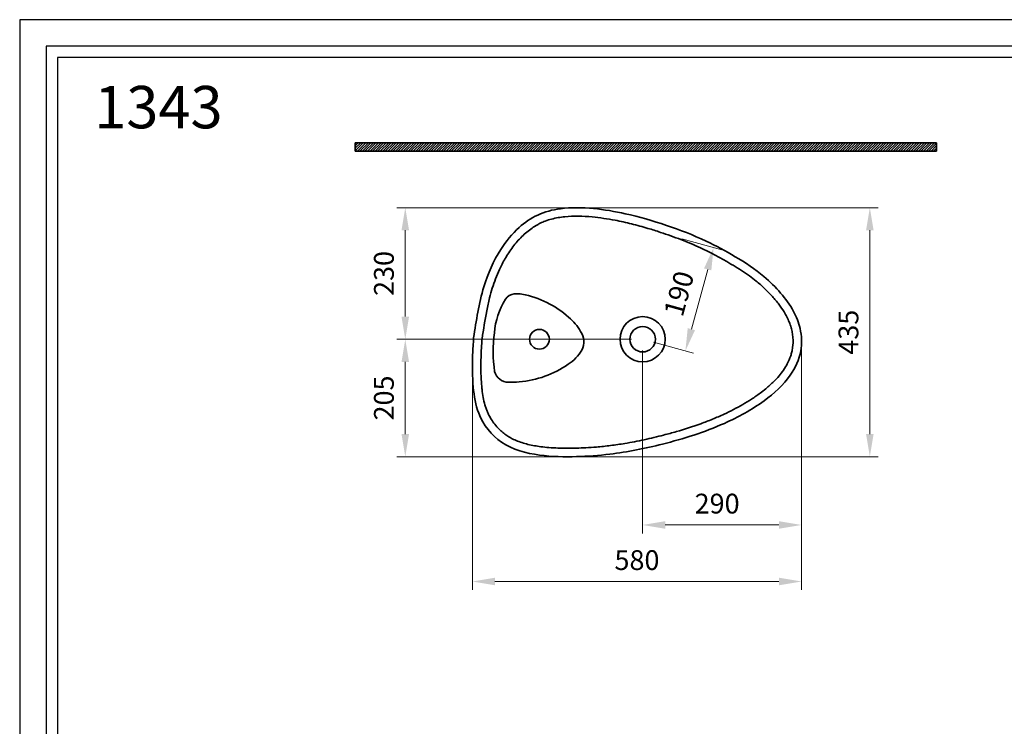
# Model space of a CAD drawing. Units: millimetres. Extents: x 83516 to 86999, y 13805 to 16305.
# Drawn here: x 83516 to 85258, y 15055 to 16305 of the extents above; entities that cross this region are included whole.
import ezdxf

# ---------------------------------------------------------------- set-up
doc = ezdxf.new("R2010")
doc.units = ezdxf.units.MM
doc.header["$LTSCALE"] = 0.5
doc.layers.add('Cerceve', color=20, linetype='Continuous', plot=False)
for name, color, linetype, lineweight in [('Kalın', 31, 'Continuous', 35), ('Kesit', 230, 'Continuous', 15), ('Ölçü', 142, 'Continuous', 15)]:
    doc.layers.add(name, color=color, linetype=linetype, lineweight=lineweight)
doc.styles.get("Standard").update_dxf_attribs({"font": 'verdana.ttf'})
doc.dimstyles.new('ISO-25', dxfattribs={"dimtxt": 35, "dimasz": 40, "dimexe": 15, "dimexo": 20, "dimgap": 15, "dimtad": 1, "dimdec": 0, "dimtxsty": 'Standard', "dimcen": 10, "dimclrd": 256, "dimclre": 256, "dimclrt": 256, "dimadec": 0, "dimazin": 0, "dimtfac": 1, "dimtdec": 0, "dimtmove": 0, "dimatfit": 3, "dimfxl": 0, "dimlwd": -1, "dimlwe": -1, "dimarcsym": 0})

# ---------------------------------------------------------------- blocks, each defined once
blk = doc.blocks.new('*D11')
at = {"layer": 'Defpoints', "color": 0, "ltscale": 0.5}
for p in [(84668.01105705349, 15922.28034676297), (84743.63759431161, 15901.62646058004), (84618.07503637092, 15739.43396641479)]:
    blk.add_point(p, dxfattribs=at)
at = {"layer": 'Ölçü', "ltscale": 0.5}
for p, q in [((84687.30448878, 15917.01123941779), (84758.10766810649, 15897.67463007115)), ((84704.2397883194, 15757.36694368484), (84733.09937962124, 15863.03959712705)), ((84637.36846809743, 15734.16485906961), (84708.1716474239, 15714.82824972297))]:
    blk.add_line(p, q, dxfattribs=at)
for points in [[(84726.66823571242, 15864.79596624211), (84739.53052353008, 15861.28322801199), (84743.63759431161, 15901.62646058004)], [(84697.80864441054, 15759.1233127999), (84710.67093222823, 15755.61057456978), (84693.70157362903, 15718.78008023186)]]:
    blk.add_solid(points, dxfattribs=at)
at = {"layer": 'Ölçü', "ltscale": 0.5, "insert": (84686.62616109617, 15818.9544473466), "char_height": 35, "attachment_point": 5, "rotation": 74.7248093469636}
blk.add_mtext('190', dxfattribs=at)
blk = doc.blocks.new('*D1')
at = {"layer": 'Defpoints', "color": 0, "ltscale": 0.5}
for p in [(84618.07503637092, 15739.43396641479), (84899.03730015582, 15739.43396641479), (84899.03730015582, 15410.89415016014)]:
    blk.add_point(p, dxfattribs=at)
at = {"layer": 'Ölçü', "ltscale": 0.5}
for p, q in [((84618.07503637092, 15719.43396641479), (84618.07503637092, 15395.89415016014)), ((84899.03730015582, 15719.43396641479), (84899.03730015582, 15395.89415016014)), ((84658.07503637092, 15410.89415016014), (84859.03730015583, 15410.89415016014))]:
    blk.add_line(p, q, dxfattribs=at)
for points in [[(84658.07503637092, 15417.56081682681), (84658.07503637092, 15404.22748349348), (84618.07503637092, 15410.89415016014)], [(84859.03730015583, 15417.56081682681), (84859.03730015583, 15404.22748349348), (84899.03730015582, 15410.89415016014)]]:
    blk.add_solid(points, dxfattribs=at)
at = {"layer": 'Ölçü', "ltscale": 0.5, "insert": (84749.8012038995, 15444.12282712455), "char_height": 35, "attachment_point": 5}
blk.add_mtext('290', dxfattribs=at)
blk = doc.blocks.new('*D6')
at = {"layer": 'Defpoints', "color": 0, "ltscale": 0.5}
for p in [(84618.07503637092, 15739.43396641479), (84198.24983372932, 15531.64510909284), (84488.37360299978, 15531.64510909284)]:
    blk.add_point(p, dxfattribs=at)
at = {"layer": 'Ölçü', "ltscale": 0.5}
for p, q in [((84598.07503637092, 15739.43396641479), (84183.24983372932, 15739.43396641479)), ((84198.24983372932, 15699.43396641479), (84198.24983372932, 15571.64510909284)), ((84468.37360299978, 15531.64510909284), (84183.24983372932, 15531.64510909284))]:
    blk.add_line(p, q, dxfattribs=at)
for points in [[(84191.58316706266, 15699.43396641479), (84204.916500396, 15699.43396641479), (84198.24983372932, 15739.43396641479)], [(84191.58316706266, 15571.64510909284), (84204.916500396, 15571.64510909284), (84198.24983372932, 15531.64510909284)]]:
    blk.add_solid(points, dxfattribs=at)
at = {"layer": 'Ölçü', "ltscale": 0.5, "insert": (84165.02115676492, 15635.53953775383), "char_height": 35, "attachment_point": 5, "rotation": 90}
blk.add_mtext('205', dxfattribs=at)
blk = doc.blocks.new('*D4')
at = {"layer": 'Defpoints', "color": 0}
for p in [(84198.24983372932, 15972.17348136705), (84501.19221406992, 15972.17348136705), (84618.07503637092, 15739.43396641479)]:
    blk.add_point(p, dxfattribs=at)
at = {"layer": 'Ölçü'}
for p, q in [((84481.1922140699, 15972.17348136705), (84183.24983372932, 15972.17348136705)), ((84198.24983372932, 15779.43396641479), (84198.24983372932, 15932.17348136705)), ((84598.07503637092, 15739.43396641479), (84183.24983372932, 15739.43396641479))]:
    blk.add_line(p, q, dxfattribs=at)
for points in [[(84191.58316706266, 15932.17348136705), (84204.916500396, 15932.17348136705), (84198.24983372932, 15972.17348136705)], [(84191.58316706266, 15779.43396641479), (84204.916500396, 15779.43396641479), (84198.24983372932, 15739.43396641479)]]:
    blk.add_solid(points, dxfattribs=at)
at = {"layer": 'Ölçü', "insert": (84165.02115676492, 15855.80372389092), "char_height": 35, "attachment_point": 5, "rotation": 90}
blk.add_mtext('230', dxfattribs=at)
blk = doc.blocks.new('*D2')
at = {"layer": 'Defpoints', "color": 0}
for p in [(84500.56721406992, 15972.17348136705), (84488.37360299978, 15531.64510909284), (85019.84363152404, 15531.64510909284)]:
    blk.add_point(p, dxfattribs=at)
at = {"layer": 'Ölçü'}
for p, q in [((84520.56721406989, 15972.17348136705), (85034.84363152404, 15972.17348136705)), ((85019.84363152404, 15932.17348136705), (85019.84363152404, 15571.64510909284)), ((84508.37360299978, 15531.64510909284), (85034.84363152404, 15531.64510909284))]:
    blk.add_line(p, q, dxfattribs=at)
for points in [[(85013.17696485737, 15932.17348136705), (85026.51029819071, 15932.17348136705), (85019.84363152404, 15972.17348136705)], [(85013.17696485737, 15571.64510909284), (85026.51029819071, 15571.64510909284), (85019.84363152404, 15531.64510909284)]]:
    blk.add_solid(points, dxfattribs=at)
at = {"layer": 'Ölçü', "insert": (84986.61495455963, 15751.90929522995), "char_height": 35, "attachment_point": 5, "rotation": 90}
blk.add_mtext('435', dxfattribs=at)
blk = doc.blocks.new('*D7')
at = {"layer": 'Defpoints', "color": 0}
for p in [(84899.09267259133, 15737.37979496612), (84316.94817154242, 15692.83084414401), (84899.09267259133, 15310.89415016014)]:
    blk.add_point(p, dxfattribs=at)
at = {"layer": 'Ölçü'}
for p, q in [((84899.09267259133, 15717.37979496612), (84899.09267259133, 15295.89415016014)), ((84316.94817154242, 15672.83084414401), (84316.94817154242, 15295.89415016014)), ((84356.94817154242, 15310.89415016014), (84859.09267259133, 15310.89415016014))]:
    blk.add_line(p, q, dxfattribs=at)
for points in [[(84356.94817154242, 15317.56081682681), (84356.94817154242, 15304.22748349347), (84316.94817154242, 15310.89415016014)], [(84859.09267259133, 15317.56081682681), (84859.09267259133, 15304.22748349347), (84899.09267259133, 15310.89415016014)]]:
    blk.add_solid(points, dxfattribs=at)
at = {"layer": 'Ölçü', "insert": (84608.02042206688, 15344.19334425014), "char_height": 35, "attachment_point": 5}
blk.add_mtext('580', dxfattribs=at)

msp = doc.modelspace()

# ---------------------------------------------------------------- hatches: boundary and pattern name
at = {"layer": 'Kesit'}
h = msp.add_hatch(dxfattribs=at)
h.set_pattern_fill('ANSI31', color=256)
h.set_pattern_definition([(45, (73758.09879709511, 12941.37067484386), (-2.245064030267287, 2.245064030267288), [])])
h.paths.add_polyline_path([(85138.0624737728, 16072.13711997036), (85138.0624737728, 16087.13711997036), (84109.64649096095, 16087.13711997036), (84109.64649096095, 16072.13711997036)])

# ---------------------------------------------------------------- linework, layer by layer
at = {"layer": 'Cerceve'}
for points in [[(83516.32510352926, 13804.72581554023), (86999.09275985527, 13804.72581554023), (86999.09275985527, 16304.72581554024), (83516.32510352926, 16304.72581554024)], [(83563.10154899546, 13851.50226100644), (86952.31631438907, 13851.50226100644), (86952.31631438907, 16257.94937007403), (83563.10154899546, 16257.94937007403)], [(83583.14859705241, 13871.54930906339), (86932.26926633214, 13871.54930906339), (86932.26926633214, 16237.90232201708), (83583.14859705241, 16237.90232201708)]]:
    msp.add_lwpolyline(points, close=True, dxfattribs=at)
at = {"layer": 'Kalın'}
for points in [[(84109.64649096095, 16072.13711997036), (84109.64649096095, 16087.13711997036)], [(84109.64649096095, 16087.13711997036), (85138.0624737728, 16087.13711997036)], [(85138.0624737728, 16072.13711997036), (85138.0624737728, 16087.13711997036)], [(84109.64649096095, 16072.13711997036), (85138.0624737728, 16072.13711997036)]]:
    msp.add_lwpolyline(points, dxfattribs=at)
msp.add_circle((84618.07503637092, 15739.43396641479), 40, dxfattribs=at)
at = {"layer": 'Kalın', "ltscale": 0.5}
for centre, radius in [((84618.07503637092, 15739.43396641479), 22.5), ((84435.56510764312, 15739.43396641479), 17.5)]:
    msp.add_circle(centre, radius, dxfattribs=at)
for centre, radius, start, end in [((84392.62099366137, 15799.79600722382), 20, 94.43515461475658, 148.2762562767652), ((84395.75315055961, 15759.4139229984), 60.50337187474575, 81.59998769152797, 94.43515461475658), ((84371.23890990988, 15647.49097054501), 174.9852425169408, 48.48134180236574, 79.01200427162264), ((84491.6568170224, 15738.57352557779), 136.4314672573343, 148.2762562767652, 174.8371952209556), ((84426.15086881453, 15706.13808199297), 94.70114328654472, 29.77689199725152, 49.83653701614922), ((84601.85526780716, 15718.51309893199), 248.1920800758416, 172.513553939801, 188.4126823463881), ((84482.34609452222, 15735.07306720111), 31.67919265005911, 332.4251234394868, 34.83552333784194), ((84446.79431784678, 15756.82774009009), 73.31741853204994, 302.7168338970037, 330.2158866527889), ((84384.59426001362, 15842.18867213359), 178.8617051513681, 274.8820676960917, 304.7019102680225), ((84380.53928772823, 15688.45442203195), 25, 194.4830050572347, 270.3163927640026), ((84378.2407539216, 16104.69323160733), 441.2451559530664, 270.3163927640026, 272.8027070318425)]:
    msp.add_arc(centre, radius, start, end, dxfattribs=at)
at = {"layer": 'Kalın'}
msp.add_spline([(84319.17673959956, 15742.00305285662), (84337.25099905804, 15832.17648997684), (84367.22469587231, 15898.2923317061), (84399.69538488674, 15937.11166570153), (84432.43910281664, 15959.12309194943), (84472.55828950074, 15970.3233706472), (84531.14458779046, 15970.61685455291), (84587.4373633467, 15961.50039824339), (84660.01376059516, 15940.93023232717), (84730.1998526141, 15913.04908987375), (84781.803211118, 15885.40657986113), (84832.65251782347, 15850.42692459161), (84862.16591320836, 15821.07836260964), (84884.95593828321, 15788.72292140874), (84896.5557320124, 15758.34716099536), (84897.6008156773, 15718.79032239037), (84879.2467215416, 15676.08816175452), (84832.97392848162, 15630.66450188243), (84762.59974649688, 15590.68458326307), (84653.14606250865, 15553.94365316915), (84560.2855483138, 15536.14554316055), (84501.3331266512, 15531.88927898607), (84435.69885362794, 15534.53065318311), (84368.68590054603, 15557.1822798273), (84328.27773513031, 15608.43125097768), (84318.56171164587, 15654.42780392766), (84317.39167191213, 15712.01559510521), (84319.17673959956, 15742.00305285662)], degree=3, dxfattribs=at)
msp.add_open_spline([(84334.10036981803, 15740.37544583774), (84336.59506030477, 15757.01354272404), (84339.07086918293, 15773.43367579057), (84343.76458864115, 15797.33662558621), (84345.47236072473, 15805.11784016145), (84348.87854671232, 15818.54087029261), (84350.47302195732, 15824.22962538277), (84353.99428408626, 15835.48058159752), (84355.92369630343, 15841.05129331698), (84360.1314676875, 15852.03677960336), (84362.41005506706, 15857.45112299101), (84367.91850614962, 15869.35041535488), (84371.24537498286, 15875.7807444873), (84379.02352882668, 15889.18540512906), (84383.56936496687, 15896.10644263299), (84393.42997270558, 15909.18524154067), (84398.74851297107, 15915.34295642696), (84407.27702946117, 15923.77977238185), (84410.17837916802, 15926.436172843), (84416.16458888304, 15931.47125650022), (84419.24801457577, 15933.84788152776), (84425.5010595118, 15938.21201825661), (84428.66683235588, 15940.20635039999), (84433.54397318795, 15942.93471164955), (84435.20798223726, 15943.80755708068), (84438.34567612786, 15945.3417935766), (84439.81512397008, 15946.01510825771), (84442.80320473367, 15947.2963853594), (84444.32057222837, 15947.90382459027), (84449.49090216949, 15949.83667769271), (84453.2398419348, 15951.01373590145), (84464.56490093231, 15953.99454349073), (84472.39256194992, 15955.33017900598), (84488.23972682473, 15956.96391623193), (84496.28237684273, 15957.26006348018), (84512.54193289753, 15957.04683776087), (84520.75966198488, 15956.53686312274), (84535.7366056105, 15955.11354866391), (84542.44657659148, 15954.2981875126), (84555.8361830214, 15952.35229318554), (84562.518971879, 15951.22109757554), (84578.9662274474, 15948.08625408398), (84588.71497681881, 15945.92244657417), (84608.13050483633, 15941.10049829892), (84617.79976769991, 15938.43942922926), (84634.89016024474, 15933.34798511789), (84642.32495154798, 15931.0009805401), (84655.7843318445, 15926.55130255902), (84661.81044984711, 15924.48651081697), (84673.78313343693, 15920.22672054086), (84679.73289894922, 15918.02817171758), (84697.44803403883, 15911.19397783377), (84709.0779146398, 15906.32110253829), (84725.03585341421, 15898.92407539496), (84729.56873981922, 15896.73927121231), (84738.59071754428, 15892.22866560772), (84743.07726154343, 15889.90572356114), (84752.68389540928, 15884.7763453551), (84757.79700789979, 15881.9499696772), (84765.41756328396, 15877.61140950073), (84767.94309069306, 15876.15231973825), (84772.9858961531, 15873.20175349682), (84775.49927506546, 15871.71226764829), (84782.99624524616, 15867.20477168546), (84787.92593811777, 15864.15495443231), (84797.58764567407, 15857.90396146873), (84802.32041393692, 15854.70300568957), (84810.96689580692, 15848.50168187591), (84814.90956263148, 15845.52504343586), (84821.33400423758, 15840.36519492049), (84823.87552145588, 15838.23539523174), (84828.87288939758, 15833.85621500249), (84831.3278185075, 15831.60947036726), (84838.55906473014, 15824.70728110159), (84843.20192697056, 15819.88976005866), (84849.61475192304, 15812.68754053588), (84851.53786279121, 15810.45344069921), (84855.27494103208, 15805.94850621175), (84857.08883341977, 15803.67607281822), (84862.24128750007, 15796.91531594919), (84865.39854949233, 15792.36422162986), (84869.99135356513, 15784.84512021662), (84871.62134424063, 15781.94120189044), (84874.62155803062, 15776.03594653999), (84875.99033659401, 15773.03898378987), (84878.55752969452, 15766.66662546933), (84879.72460215651, 15763.28374108234), (84881.51259283617, 15756.9813454192), (84882.18838316307, 15754.07492619641), (84883.24483446438, 15748.19948531365), (84883.62587272956, 15745.23480327947), (84884.3096528744, 15736.33362910198), (84884.15089875691, 15730.39315672234), (84883.00726470466, 15722.17297247384), (84882.55001630633, 15719.75817676381), (84881.39394781907, 15714.926698145), (84880.69766495515, 15712.51860261269), (84878.27674043638, 15705.33678426897), (84876.21905738897, 15700.60504890144), (84871.80003390374, 15692.2109219757), (84869.56026778009, 15688.51044104331), (84864.68320025913, 15681.35114290048), (84862.04664581563, 15677.89280454146), (84856.4171451172, 15671.18930627287), (84853.42405664542, 15667.9442466775), (84845.77008934853, 15660.28663987126), (84840.94645334625, 15655.97561341582), (84832.61275920909, 15649.15382319361), (84829.23764660796, 15646.54263820607), (84823.33636939728, 15642.18442409712), (84820.84615684184, 15640.40478230917), (84815.81999014202, 15636.92164735097), (84813.28081825424, 15635.21658941674), (84805.58920113798, 15630.20675864767), (84800.36259162468, 15627.00731188655), (84784.42098109142, 15617.79741133514), (84773.44359999482, 15612.17545198226), (84755.45351061715, 15603.85833372543), (84748.6036763517, 15600.88820283362), (84734.76612982208, 15595.23609875501), (84727.7756540988, 15592.5534749578), (84706.61766606326, 15584.89302844766), (84692.26349872786, 15580.3027097163), (84670.26690738401, 15573.95957981084), (84662.74901534607, 15571.91075907624), (84649.5054566945, 15568.47662371909), (84643.79347449799, 15567.04965486894), (84632.36706404925, 15564.30930479805), (84626.6484502959, 15562.99613130304), (84609.4758321575, 15559.24914852772), (84598.00512075474, 15557.00797952831), (84578.16220578155, 15553.68019628769), (84569.80076172613, 15552.44503454667), (84553.05396884253, 15550.35006575898), (84544.64855742385, 15549.4899384928), (84530.00896939034, 15548.29580174503), (84523.78949961161, 15547.88258180603), (84512.06712322257, 15547.26728455718), (84506.56509096442, 15547.0461483327), (84495.56169346321, 15546.72926893058), (84490.08655942568, 15546.63421086017), (84473.73320951902, 15546.61423313424), (84462.92982514802, 15546.95515951232), (84447.50299454122, 15548.23191546417), (84442.83060302008, 15548.72355212838), (84434.28528341289, 15549.84383667376), (84430.41940711314, 15550.43388816827), (84422.78480704928, 15551.80956629191), (84419.0131505297, 15552.59566890611), (84407.90961325352, 15555.2956807991), (84400.79262284534, 15557.55346640453), (84391.15903221568, 15561.63542129401), (84388.27648674398, 15563.00728447295), (84382.82050304735, 15565.93612851852), (84380.23751063437, 15567.4850560826), (84375.27787066414, 15570.82187368224), (84372.86929314223, 15572.63283479008), (84368.20499954786, 15576.52383600401), (84365.95228404959, 15578.60159697109), (84358.7276488674, 15585.94179046309), (84354.18018953236, 15591.72708153909), (84348.85474016627, 15600.25814378183), (84347.4858489776, 15602.66779465706), (84345.25680910338, 15607.00234724119), (84344.35239047729, 15608.9098474253), (84342.63574749278, 15612.8578236919), (84341.83379532177, 15614.89387418246), (84340.35684664626, 15619.04827917805), (84339.68260053988, 15621.16234976811), (84337.8328160467, 15627.61229691163), (84336.83061158647, 15632.05680176992), (84335.1844504017, 15641.18621011276), (84334.54063163152, 15645.87062609667), (84333.78616595044, 15652.75200997772), (84333.57853843112, 15654.8756002524), (84333.08232062808, 15660.47626833617), (84332.828152324, 15663.94339476349), (84332.41777434878, 15670.89346614218), (84332.26174502072, 15674.37392607586), (84331.93076508534, 15684.83083022442), (84331.89296221656, 15691.82288637476), (84332.10134153088, 15704.29871037408), (84332.28840053965, 15709.76911326708), (84332.81724950923, 15720.76527724106), (84333.15755312309, 15726.30731575121), (84333.712326428, 15734.70741198389), (84333.90575158937, 15737.53601976797), (84334.10036981803, 15740.37544583774)], degree=3, knots=[0.6013880198182107, 0.6013880198182107, 0.6013880198182107, 0.6013880198182107, 50.93445075949556, 50.93445075949556, 75.66681546581437, 75.66681546581437, 94.22443446813408, 94.22443446813408, 112.7820534704537, 112.7820534704537, 131.3396724727734, 131.3396724727734, 154.3427590259984, 154.3427590259984, 180.8062455903566, 180.8062455903566, 207.2697321547149, 207.2697321547149, 220.2067903473067, 220.2067903473067, 233.1438485398984, 233.1438485398984, 245.7994235516349, 245.7994235516349, 252.2546377032054, 252.2546377032054, 257.8599479081538, 257.8599479081538, 263.4652581131021, 263.4652581131021, 276.7011238661188, 276.7011238661188, 302.520379779633, 302.520379779633, 328.3396356931471, 328.3396356931471, 354.1588916066613, 354.1588916066613, 375.141833268162, 375.141833268162, 396.1247749296628, 396.1247749296628, 426.890049072672, 426.890049072672, 457.655323215681, 457.655323215681, 481.4668956636262, 481.4668956636262, 500.8659164265312, 500.8659164265312, 520.2649371894358, 520.2649371894358, 559.0629787152453, 559.0629787152453, 574.6275153908748, 574.6275153908748, 590.1920520665043, 590.1920520665043, 608.1146052074139, 608.1146052074139, 617.0294396687648, 617.0294396687648, 625.9442741301158, 625.9442741301158, 643.7739430528176, 643.7739430528176, 661.6036119755194, 661.6036119755194, 677.2454502702609, 677.2454502702609, 687.8648945674017, 687.8648945674017, 698.4843388645426, 698.4843388645426, 719.7232274588241, 719.7232274588241, 729.0330231112252, 729.0330231112252, 738.3428187636266, 738.3428187636266, 756.4581976089063, 756.4581976089063, 767.613188870731, 767.613188870731, 778.7681801325557, 778.7681801325557, 791.053727768842, 791.053727768842, 801.4379849113254, 801.4379849113254, 811.8222420538088, 811.8222420538088, 832.5907563387755, 832.5907563387755, 841.4173937406451, 841.4173937406451, 850.2440311425145, 850.2440311425145, 867.8973059462533, 867.8973059462533, 882.3914834039062, 882.3914834039062, 896.8856608615587, 896.8856608615587, 911.3798383192116, 911.3798383192116, 932.138666092872, 932.138666092872, 945.5804986618947, 945.5804986618947, 955.153131599606, 955.153131599606, 964.7257645373177, 964.7257645373177, 983.8710304127403, 983.8710304127403, 1022.161562163586, 1022.161562163586, 1045.218939240483, 1045.218939240483, 1068.276316317381, 1068.276316317381, 1114.391070471175, 1114.391070471175, 1138.110947592944, 1138.110947592944, 1155.996380146914, 1155.996380146914, 1173.881812700885, 1173.881812700885, 1209.652677808826, 1209.652677808826, 1235.629786312332, 1235.629786312332, 1261.606894815837, 1261.606894815837, 1280.723909964869, 1280.723909964869, 1297.599024050002, 1297.599024050002, 1314.474138135134, 1314.474138135134, 1348.224366305399, 1348.224366305399, 1362.930982402254, 1362.930982402254, 1375.17512195941, 1375.17512195941, 1387.419261516566, 1387.419261516566, 1411.907540630878, 1411.907540630878, 1422.838165755034, 1422.838165755034, 1433.34524083455, 1433.34524083455, 1443.852315914066, 1443.852315914066, 1454.359390993582, 1454.359390993582, 1479.011725943042, 1479.011725943042, 1488.400458407527, 1488.400458407527, 1495.610321762718, 1495.610321762718, 1503.181957352242, 1503.181957352242, 1510.753592941765, 1510.753592941765, 1525.896864120812, 1525.896864120812, 1541.040135299859, 1541.040135299859, 1547.719496762467, 1547.719496762467, 1558.569511687241, 1558.569511687241, 1569.419526612015, 1569.419526612015, 1591.119556461562, 1591.119556461562, 1608.038410114576, 1608.038410114576, 1624.957263767591, 1624.957263767591, 1633.498148289589, 1633.498148289589, 1633.498148289589, 1633.498148289589], dxfattribs=at)
at = {"layer": 'Ölçü'}
msp.add_lwpolyline([(84899.09267259133, 15737.37979496612), (84899.09267259133, 15506.23936057904)], dxfattribs=at)

# ---------------------------------------------------------------- texts
at = {"layer": 'Cerceve', "ltscale": 0.5, "insert": (83648.05460766553, 16187.56772464659), "char_height": 75, "attachment_point": 1}
msp.add_mtext_dynamic_manual_height_columns('1343', width=381.2497064875788, gutter_width=12.5, heights=[0], dxfattribs=at)

# ---------------------------------------------------------------- dimensions: what is measured, and where the dimension line sits
at = {"layer": 'Ölçü'}
for base, p1, p2, text, picture, middle in [((84198.24983372932, 15972.17348136705), (84618.07503637092, 15739.43396641479), (84501.19221406992, 15972.17348136705), '230', '*D4', (84198.24983372932, 15855.80372389092)), ((85019.84363152404, 15531.64510909284), (84500.56721406992, 15972.17348136705), (84488.37360299978, 15531.64510909284), '435', '*D2', (85019.84363152404, 15751.90929522995))]:
    dim = msp.add_linear_dim(base=base, p1=p1, p2=p2, angle=90, text=text, dimstyle='ISO-25', dxfattribs=at)
    dim.commit()
    dim.dimension.update_dxf_attribs({"geometry": picture, "text_midpoint": middle, "dimtype": 128})
at = {"layer": 'Ölçü', "ltscale": 0.5}
dim = msp.add_aligned_dim(p1=(84618.07503637092, 15739.43396641479), p2=(84668.01105705349, 15922.28034676297), distance=-78.39614883469739, dimstyle='ISO-25', dxfattribs=at)
dim.commit()
dim.dimension.update_dxf_attribs({"geometry": '*D11', "text_midpoint": (84686.62616109617, 15818.9544473466)})
dim = msp.add_linear_dim(base=(84198.24983372932, 15531.64510909284), p1=(84618.07503637092, 15739.43396641479), p2=(84488.37360299978, 15531.64510909284), angle=90, text='205', dimstyle='ISO-25', dxfattribs=at)
dim.commit()
dim.dimension.update_dxf_attribs({"geometry": '*D6', "text_midpoint": (84165.02115676492, 15635.53953775383)})
at = {"layer": 'Ölçü'}
dim = msp.add_linear_dim(base=(84899.09267259133, 15310.89415016014), p1=(84316.94817154242, 15692.83084414401), p2=(84899.09267259133, 15737.37979496612), text='580', dimstyle='ISO-25', dxfattribs=at)
dim.commit()
dim.dimension.update_dxf_attribs({"geometry": '*D7', "text_midpoint": (84608.02042206688, 15310.89415016014), "dimtype": 128})
at = {"layer": 'Ölçü', "ltscale": 0.5}
dim = msp.add_linear_dim(base=(84899.03730015582, 15410.89415016014), p1=(84618.07503637092, 15739.43396641479), p2=(84899.03730015582, 15739.43396641479), text='290', dimstyle='ISO-25', dxfattribs=at)
dim.commit()
dim.dimension.update_dxf_attribs({"geometry": '*D1', "text_midpoint": (84749.8012038995, 15410.89415016014), "dimtype": 128})

doc.saveas('drawing.dxf')
